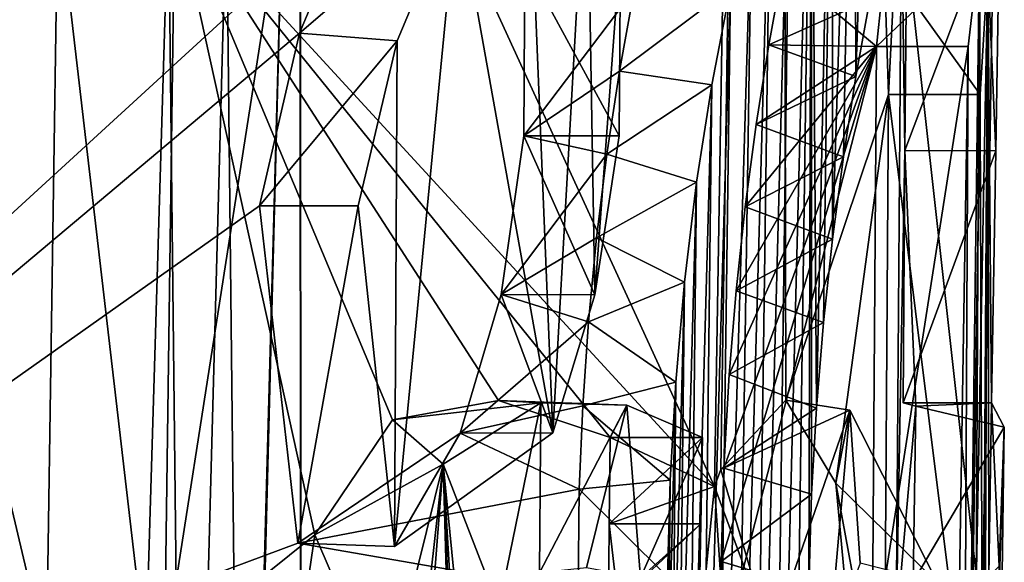
# Model space of a CAD drawing. Units: millimetres. Extents: x -101 to 407, y -157 to 1055.
# Drawn here: x 11 to 13, y 542 to 543 of the extents above; entities that cross this region are included whole.
import ezdxf

# ---------------------------------------------------------------- set-up
doc = ezdxf.new("R2010")
doc.units = ezdxf.units.MM
doc.header["$LTSCALE"] = 81.481481
for name, color, linetype in [('127', 7, 'CONTINUOUS'), ('658', 7, 'CONTINUOUS'), ('664', 7, 'CONTINUOUS'), ('666', 7, 'CONTINUOUS'), ('667', 7, 'CONTINUOUS'), ('669', 7, 'CONTINUOUS'), ('670', 7, 'CONTINUOUS'), ('672', 7, 'CONTINUOUS'), ('674', 7, 'CONTINUOUS'), ('675', 7, 'CONTINUOUS'), ('676', 7, 'CONTINUOUS'), ('677', 7, 'CONTINUOUS'), ('678', 7, 'CONTINUOUS'), ('683', 7, 'CONTINUOUS'), ('689', 7, 'CONTINUOUS'), ('690', 7, 'CONTINUOUS'), ('767', 7, 'CONTINUOUS'), ('768', 7, 'CONTINUOUS'), ('769', 7, 'CONTINUOUS'), ('770', 7, 'CONTINUOUS'), ('80', 7, 'CONTINUOUS')]:
    doc.layers.add(name, color=color, linetype=linetype)

msp = doc.modelspace()

# ---------------------------------------------------------------- linework, layer by layer
at = {"layer": '127', "linetype": 'Continuous'}
for points in [[(12.5475, 541.6957, 26.4829), (9.3574, 548.6423, 20.4486), (12.6862, 550.0096, 26.4619), (12.5475, 541.6957, 26.4829)], [(12.5475, 541.6957, 26.4829), (12.6862, 550.0096, 26.4619), (12.5616, 541.7327, 26.5359), (12.5475, 541.6957, 26.4829)], [(12.5616, 541.7327, 26.5359), (12.6862, 550.0096, 26.4619), (12.7032, 541.8844, 27.1384), (12.5616, 541.7327, 26.5359)], [(12.7032, 541.8844, 27.1384), (12.6862, 550.0096, 26.4619), (12.9278, 542.5519, 28.5657), (12.7032, 541.8844, 27.1384)], [(12.9278, 542.5519, 28.5657), (12.6862, 550.0096, 26.4619), (12.9412, 542.8134, 28.6841), (12.9278, 542.5519, 28.5657)], [(9.3606, 548.9269, 39.3705), (9.2573, 540.686, 39.2024), (11.7638, 542.9814, 35.556), (9.3606, 548.9269, 39.3705)], [(9.2552, 540.5439, 20.6112), (9.3574, 548.6423, 20.4486), (11.0872, 541.3263, 23.0046), (9.2552, 540.5439, 20.6112)], [(9.3574, 548.6423, 20.4486), (12.5475, 541.6957, 26.4829), (11.3678, 542.9786, 23.4578), (9.3574, 548.6423, 20.4486)], [(9.3574, 548.6423, 20.4486), (11.1119, 542.9786, 23.0048), (11.0872, 541.3263, 23.0046), (9.3574, 548.6423, 20.4486)], [(11.7638, 542.9814, 35.556), (9.2573, 540.686, 39.2024), (11.6399, 542.6856, 35.8104), (11.7638, 542.9814, 35.556)], [(11.3452, 541.3263, 23.4576), (11.3678, 542.9786, 23.4578), (11.6741, 541.5896, 24.0968), (11.3452, 541.3263, 23.4576)], [(11.3678, 542.9786, 23.4578), (12.5475, 541.6957, 26.4829), (12.319, 541.8025, 25.7037), (11.3678, 542.9786, 23.4578)], [(11.6741, 541.5896, 24.0968), (11.3678, 542.9786, 23.4578), (11.8434, 541.8411, 24.4601), (11.6741, 541.5896, 24.0968)], [(11.8434, 541.8411, 24.4601), (11.3678, 542.9786, 23.4578), (12.075, 541.8831, 25.0187), (11.8434, 541.8411, 24.4601)], [(12.075, 541.8831, 25.0187), (11.3678, 542.9786, 23.4578), (12.319, 541.8025, 25.7037), (12.075, 541.8831, 25.0187)], [(12.956, 542.9721, 30.9648), (12.9447, 541.3869, 30.9646), (12.9638, 542.4292, 29.0137), (12.956, 542.9721, 30.9648)], [(12.9683, 542.9789, 29.0138), (12.956, 542.9721, 30.9648), (12.9638, 542.4292, 29.0137), (12.9683, 542.9789, 29.0138)], [(12.9233, 542.8645, 31.3121), (12.6968, 542.8278, 32.7383), (12.9017, 542.657, 31.4907), (12.9233, 542.8645, 31.3121)], [(12.1308, 542.4613, 34.6587), (12.3721, 542.7804, 33.9685), (12.1325, 542.8417, 34.6657), (12.1308, 542.4613, 34.6587)], [(12.6968, 542.8278, 32.7383), (12.666, 542.6602, 32.8712), (12.9017, 542.657, 31.4907), (12.6968, 542.8278, 32.7383)], [(12.34, 542.603, 34.0634), (12.3721, 542.7804, 33.9685), (12.1308, 542.4613, 34.6587), (12.34, 542.603, 34.0634)], [(11.6399, 542.6856, 35.8104), (9.2573, 540.686, 39.2024), (11.5528, 542.3089, 35.9769), (11.6399, 542.6856, 35.8104)], [(12.5623, 541.5318, 33.2634), (12.563, 541.3292, 33.2552), (12.9017, 542.657, 31.4907), (12.5623, 541.5318, 33.2634)], [(12.5678, 541.7353, 33.248), (12.5623, 541.5318, 33.2634), (12.9017, 542.657, 31.4907), (12.5678, 541.7353, 33.248)], [(12.9017, 542.657, 31.4907), (12.563, 541.3292, 33.2552), (12.8924, 541.3128, 31.4906), (12.9017, 542.657, 31.4907)], [(12.5793, 541.9398, 33.2087), (12.5678, 541.7353, 33.248), (12.9017, 542.657, 31.4907), (12.5793, 541.9398, 33.2087)], [(12.5947, 542.1231, 33.1532), (12.5793, 541.9398, 33.2087), (12.9017, 542.657, 31.4907), (12.5947, 542.1231, 33.1532)], [(12.6145, 542.3067, 33.0786), (12.5947, 542.1231, 33.1532), (12.9017, 542.657, 31.4907), (12.6145, 542.3067, 33.0786)], [(12.6384, 542.4863, 32.9847), (12.6145, 542.3067, 33.0786), (12.9017, 542.657, 31.4907), (12.6384, 542.4863, 32.9847)], [(12.666, 542.6602, 32.8712), (12.6384, 542.4863, 32.9847), (12.9017, 542.657, 31.4907), (12.666, 542.6602, 32.8712)], [(12.3123, 542.4212, 34.1422), (12.34, 542.603, 34.0634), (12.1308, 542.4613, 34.6587), (12.3123, 542.4212, 34.1422)], [(12.813, 541.7027, 27.7356), (12.7032, 541.8844, 27.1384), (12.9278, 542.5519, 28.5657), (12.813, 541.7027, 27.7356)], [(12.9186, 541.1274, 28.5656), (12.813, 541.7027, 27.7356), (12.9278, 542.5519, 28.5657), (12.9186, 541.1274, 28.5656)], [(12.3123, 542.4212, 34.1422), (12.1308, 542.4613, 34.6587), (12.0809, 542.1149, 34.7798), (12.3123, 542.4212, 34.1422)], [(12.2895, 542.239, 34.2053), (12.3123, 542.4212, 34.1422), (12.0809, 542.1149, 34.7798), (12.2895, 542.239, 34.2053)], [(12.9638, 542.4292, 29.0137), (12.9447, 541.3869, 30.9646), (12.9876, 541.8713, 29.6956), (12.9638, 542.4292, 29.0137)], [(12.9599, 541.8779, 29.0137), (12.9638, 542.4292, 29.0137), (12.9876, 541.8713, 29.6956), (12.9599, 541.8779, 29.0137)], [(11.5528, 542.3089, 35.9769), (9.2573, 540.686, 39.2024), (11.6364, 541.572, 35.7893), (11.5528, 542.3089, 35.9769)], [(12.2718, 542.0554, 34.2525), (12.2895, 542.239, 34.2053), (12.0809, 542.1149, 34.7798), (12.2718, 542.0554, 34.2525)], [(11.9912, 541.8123, 34.998), (12.2718, 542.0554, 34.2525), (12.0809, 542.1149, 34.7798), (11.9912, 541.8123, 34.998)], [(12.2593, 541.8715, 34.2843), (12.2718, 542.0554, 34.2525), (11.9912, 541.8123, 34.998), (12.2593, 541.8715, 34.2843)], [(12.2517, 541.69, 34.3016), (12.2593, 541.8715, 34.2843), (11.9912, 541.8123, 34.998), (12.2517, 541.69, 34.3016)], [(12.9876, 541.8713, 29.6956), (12.9447, 541.3869, 30.9646), (12.9814, 541.4869, 30.2904), (12.9876, 541.8713, 29.6956)], [(11.6364, 541.572, 35.7893), (12.2517, 541.69, 34.3016), (11.9912, 541.8123, 34.998), (11.6364, 541.572, 35.7893)], [(12.319, 541.8025, 25.7037), (12.5475, 541.6957, 26.4829), (12.3174, 541.6136, 25.7036), (12.319, 541.8025, 25.7037)], [(12.8608, 541.1847, 28.075), (12.813, 541.7027, 27.7356), (12.9186, 541.1274, 28.5656), (12.8608, 541.1847, 28.075)], [(12.2496, 541.4657, 34.3022), (12.2517, 541.69, 34.3016), (11.6364, 541.572, 35.7893), (12.2496, 541.4657, 34.3022)], [(12.5475, 541.6957, 26.4829), (12.436, 540.5875, 26.1076), (12.3174, 541.6136, 25.7036), (12.5475, 541.6957, 26.4829)], [(12.3174, 541.6136, 25.7036), (12.436, 540.5875, 26.1076), (12.3159, 541.4245, 25.7036), (12.3174, 541.6136, 25.7036)], [(9.2573, 540.686, 39.2024), (12.2496, 541.4657, 34.3022), (11.6364, 541.572, 35.7893), (9.2573, 540.686, 39.2024)], [(11.6211, 541.2326, 23.9946), (11.3452, 541.3263, 23.4576), (11.6741, 541.5896, 24.0968), (11.6211, 541.2326, 23.9946)]]:
    msp.add_3dface(points, dxfattribs=at)
at = {"layer": '658', "linetype": 'Continuous'}
for points in [[(12.8527, 543.7166, 33.0347), (12.8565, 542.5914, 32.92), (12.898, 543.8266, 32.8435), (12.8527, 543.7166, 33.0347)], [(12.8565, 542.5914, 32.92), (12.887, 542.7592, 32.7961), (12.898, 543.8266, 32.8435), (12.8565, 542.5914, 32.92)], [(12.8056, 542.2356, 33.1098), (12.8292, 542.4155, 33.0244), (12.8527, 543.7166, 33.0347), (12.8056, 542.2356, 33.1098)], [(12.8061, 543.5926, 33.2182), (12.8056, 542.2356, 33.1098), (12.8527, 543.7166, 33.0347), (12.8061, 543.5926, 33.2182)], [(12.8292, 542.4155, 33.0244), (12.8565, 542.5914, 32.92), (12.8527, 543.7166, 33.0347), (12.8292, 542.4155, 33.0244)], [(12.7594, 543.4572, 33.3906), (12.7704, 541.8667, 33.2254), (12.8061, 543.5926, 33.2182), (12.7594, 543.4572, 33.3906)], [(12.7704, 541.8667, 33.2254), (12.7859, 542.0536, 33.1767), (12.8061, 543.5926, 33.2182), (12.7704, 541.8667, 33.2254)], [(12.7859, 542.0536, 33.1767), (12.8056, 542.2356, 33.1098), (12.8061, 543.5926, 33.2182), (12.7859, 542.0536, 33.1767)], [(12.6691, 539.9133, 33.4851), (12.7085, 539.8021, 33.3322), (12.7594, 543.4572, 33.3906), (12.6691, 539.9133, 33.4851)], [(12.7141, 543.3131, 33.5486), (12.6691, 539.9133, 33.4851), (12.7594, 543.4572, 33.3906), (12.7141, 543.3131, 33.5486)], [(12.7085, 539.8021, 33.3322), (12.7537, 541.4739, 33.2635), (12.7594, 543.4572, 33.3906), (12.7085, 539.8021, 33.3322)], [(12.7537, 541.4739, 33.2635), (12.7596, 541.6787, 33.2548), (12.7594, 543.4572, 33.3906), (12.7537, 541.4739, 33.2635)], [(12.7596, 541.6787, 33.2548), (12.7704, 541.8667, 33.2254), (12.7594, 543.4572, 33.3906), (12.7596, 541.6787, 33.2548)], [(12.6278, 540.0397, 33.6389), (12.6691, 539.9133, 33.4851), (12.7141, 543.3131, 33.5486), (12.6278, 540.0397, 33.6389)], [(12.6708, 543.1599, 33.6916), (12.6278, 540.0397, 33.6389), (12.7141, 543.3131, 33.5486), (12.6708, 543.1599, 33.6916)], [(12.1387, 543.1686, 35.2118), (11.9848, 542.9814, 35.556), (12.1939, 541.8124, 34.998), (12.1387, 543.1686, 35.2118)], [(12.2683, 543.1359, 34.8875), (12.1387, 543.1686, 35.2118), (12.1939, 541.8124, 34.998), (12.2683, 543.1359, 34.8875)], [(12.5868, 540.1806, 33.7864), (12.6278, 540.0397, 33.6389), (12.6708, 543.1599, 33.6916), (12.5868, 540.1806, 33.7864)], [(12.6291, 542.9942, 33.8226), (12.5868, 540.1806, 33.7864), (12.6708, 543.1599, 33.6916), (12.6291, 542.9942, 33.8226)], [(12.2859, 542.1145, 34.78), (12.2683, 543.1359, 34.8875), (12.1939, 541.8124, 34.998), (12.2859, 542.1145, 34.78)], [(12.3421, 542.8762, 34.6763), (12.2683, 543.1359, 34.8875), (12.2859, 542.1145, 34.78), (12.3421, 542.8762, 34.6763)], [(12.5497, 540.3367, 33.9166), (12.5868, 540.1806, 33.7864), (12.6291, 542.9942, 33.8226), (12.5497, 540.3367, 33.9166)], [(12.5825, 542.7852, 33.9614), (12.5497, 540.3367, 33.9166), (12.6291, 542.9942, 33.8226), (12.5825, 542.7852, 33.9614)], [(11.3045, 541.3253, 23.0046), (11.3538, 542.9786, 23.0048), (11.3907, 539.6596, 23.2297), (11.3045, 541.3253, 23.0046)], [(11.3538, 542.9786, 23.0048), (11.4807, 542.9786, 23.23), (11.3907, 539.6596, 23.2297), (11.3538, 542.9786, 23.0048)], [(11.3907, 539.6596, 23.2297), (11.4807, 542.9786, 23.23), (11.5169, 539.6596, 23.4575), (11.3907, 539.6596, 23.2297)], [(11.4807, 542.9786, 23.23), (11.6034, 542.9786, 23.4578), (11.5169, 539.6596, 23.4575), (11.4807, 542.9786, 23.23)], [(11.5169, 539.6596, 23.4575), (11.6034, 542.9786, 23.4578), (11.5577, 541.3252, 23.4576), (11.5169, 539.6596, 23.4575)], [(12.1939, 541.8124, 34.998), (11.9848, 542.9814, 35.556), (11.8482, 541.5643, 35.7739), (12.1939, 541.8124, 34.998)], [(11.8482, 541.5643, 35.7739), (11.9848, 542.9814, 35.556), (11.8541, 542.6694, 35.8206), (11.8482, 541.5643, 35.7739)], [(13.1325, 541.3852, 30.9646), (13.1582, 542.9722, 30.9648), (13.1265, 542.8715, 31.2981), (13.1325, 541.3852, 30.9646)], [(13.1714, 542.9789, 29.0138), (13.1621, 542.4291, 29.0137), (13.1452, 542.8276, 28.7029), (13.1714, 542.9789, 29.0138)], [(12.3391, 542.4613, 34.6587), (12.3421, 542.8762, 34.6763), (12.2859, 542.1145, 34.78), (12.3391, 542.4613, 34.6587)], [(13.0881, 539.8736, 31.2277), (13.1104, 539.7881, 30.9645), (13.1265, 542.8715, 31.2981), (13.0881, 539.8736, 31.2277)], [(13.1016, 542.657, 31.4907), (13.0881, 539.8736, 31.2277), (13.1265, 542.8715, 31.2981), (13.1016, 542.657, 31.4907)], [(13.1104, 539.7881, 30.9645), (13.1325, 541.3852, 30.9646), (13.1265, 542.8715, 31.2981), (13.1104, 539.7881, 30.9645)], [(13.0856, 539.692, 28.5655), (13.1278, 542.552, 28.5657), (13.1452, 542.8276, 28.7029), (13.0856, 539.692, 28.5655)], [(13.0856, 539.692, 28.5655), (13.1452, 542.8276, 28.7029), (13.1265, 539.9993, 29.0135), (13.0856, 539.692, 28.5655)], [(13.1265, 539.9993, 29.0135), (13.1452, 542.8276, 28.7029), (13.1366, 540.7504, 29.0136), (13.1265, 539.9993, 29.0135)], [(13.1452, 542.8276, 28.7029), (13.1474, 541.4993, 29.0136), (13.1366, 540.7504, 29.0136), (13.1452, 542.8276, 28.7029)], [(13.1621, 542.4291, 29.0137), (13.1532, 541.8779, 29.0137), (13.1452, 542.8276, 28.7029), (13.1621, 542.4291, 29.0137)], [(13.1452, 542.8276, 28.7029), (13.1532, 541.8779, 29.0137), (13.1474, 541.4993, 29.0136), (13.1452, 542.8276, 28.7029)], [(12.5175, 540.5093, 34.0281), (12.5497, 540.3367, 33.9166), (12.5825, 542.7852, 33.9614), (12.5175, 540.5093, 34.0281)], [(12.5418, 542.5729, 34.0769), (12.5175, 540.5093, 34.0281), (12.5825, 542.7852, 33.9614), (12.5418, 542.5729, 34.0769)], [(11.7687, 542.3089, 35.9769), (11.8482, 541.5643, 35.7739), (11.8541, 542.6694, 35.8206), (11.7687, 542.3089, 35.9769)], [(13.0798, 541.3116, 31.4906), (13.0881, 539.8736, 31.2277), (13.1016, 542.657, 31.4907), (13.0798, 541.3116, 31.4906)], [(12.4898, 540.6973, 34.1242), (12.5175, 540.5093, 34.0281), (12.5418, 542.5729, 34.0769), (12.4898, 540.6973, 34.1242)], [(12.5084, 542.3602, 34.1665), (12.4898, 540.6973, 34.1242), (12.5418, 542.5729, 34.0769), (12.5084, 542.3602, 34.1665)], [(13.1053, 541.126, 28.5656), (13.1278, 542.552, 28.5657), (13.0856, 539.692, 28.5655), (13.1053, 541.126, 28.5656)], [(12.4682, 540.8976, 34.2008), (12.4898, 540.6973, 34.1242), (12.5084, 542.3602, 34.1665), (12.4682, 540.8976, 34.2008)], [(12.4821, 542.1421, 34.2322), (12.4682, 540.8976, 34.2008), (12.5084, 542.3602, 34.1665), (12.4821, 542.1421, 34.2322)], [(12.4548, 541.0874, 34.2511), (12.4682, 540.8976, 34.2008), (12.4821, 542.1421, 34.2322), (12.4548, 541.0874, 34.2511)], [(12.4628, 541.9234, 34.2762), (12.4548, 541.0874, 34.2511), (12.4821, 542.1421, 34.2322), (12.4628, 541.9234, 34.2762)], [(12.4468, 541.2891, 34.2862), (12.4548, 541.0874, 34.2511), (12.4628, 541.9234, 34.2762), (12.4468, 541.2891, 34.2862)], [(12.4503, 541.7094, 34.3005), (12.4468, 541.2891, 34.2862), (12.4628, 541.9234, 34.2762), (12.4503, 541.7094, 34.3005)], [(12.1676, 541.8786, 24.7284), (12.0763, 541.4303, 24.5336), (11.9545, 541.7444, 24.2405), (12.1676, 541.8786, 24.7284)], [(12.1647, 541.5071, 24.7414), (12.0763, 541.4303, 24.5336), (12.1676, 541.8786, 24.7284), (12.1647, 541.5071, 24.7414)], [(12.3558, 541.8734, 25.2167), (12.1647, 541.5071, 24.7414), (12.1676, 541.8786, 24.7284), (12.3558, 541.8734, 25.2167)], [(12.2679, 541.518, 25.0014), (12.1647, 541.5071, 24.7414), (12.3558, 541.8734, 25.2167), (12.2679, 541.518, 25.0014)], [(12.3858, 541.4963, 25.3216), (12.2679, 541.518, 25.0014), (12.3558, 541.8734, 25.2167), (12.3858, 541.4963, 25.3216)], [(12.5214, 541.8025, 25.7037), (12.3858, 541.4963, 25.3216), (12.3558, 541.8734, 25.2167), (12.5214, 541.8025, 25.7037)], [(13.1474, 541.4993, 29.0136), (13.1532, 541.8779, 29.0137), (13.1699, 541.5215, 29.475), (13.1474, 541.4993, 29.0136)], [(13.1532, 541.8779, 29.0137), (13.1809, 541.8252, 29.8466), (13.1699, 541.5215, 29.475), (13.1532, 541.8779, 29.0137)], [(12.6702, 541.3624, 26.2261), (12.8435, 541.8624, 26.8764), (12.7971, 541.3436, 26.7157), (12.6702, 541.3624, 26.2261)], [(12.7971, 541.3436, 26.7157), (12.8435, 541.8624, 26.8764), (12.8658, 541.528, 27.0029), (12.7971, 541.3436, 26.7157)], [(12.8435, 541.8624, 26.8764), (13.0348, 541.4852, 27.941), (12.8658, 541.528, 27.0029), (12.8435, 541.8624, 26.8764)], [(13.1809, 541.8252, 29.8466), (13.1652, 541.3318, 30.3764), (13.173, 541.2909, 29.887), (13.1809, 541.8252, 29.8466)], [(13.1699, 541.5215, 29.475), (13.1809, 541.8252, 29.8466), (13.173, 541.2909, 29.887), (13.1699, 541.5215, 29.475)], [(12.5177, 541.6136, 25.7036), (12.3858, 541.4963, 25.3216), (12.5214, 541.8025, 25.7037), (12.5177, 541.6136, 25.7036)], [(11.9545, 541.7444, 24.2405), (11.7925, 539.6676, 23.9945), (11.8095, 540.4514, 23.9945), (11.9545, 541.7444, 24.2405)], [(11.7925, 539.6676, 23.9945), (11.9545, 541.7444, 24.2405), (12.0041, 539.9866, 24.4375), (11.7925, 539.6676, 23.9945)], [(11.8275, 541.2326, 23.9946), (11.9545, 541.7444, 24.2405), (11.8095, 540.4514, 23.9945), (11.8275, 541.2326, 23.9946)], [(12.0763, 541.4303, 24.5336), (12.0258, 541.0196, 24.4376), (11.9545, 541.7444, 24.2405), (12.0763, 541.4303, 24.5336)], [(12.0258, 541.0196, 24.4376), (12.0181, 540.6616, 24.4376), (11.9545, 541.7444, 24.2405), (12.0258, 541.0196, 24.4376)], [(12.011, 540.3243, 24.4375), (11.9545, 541.7444, 24.2405), (12.0181, 540.6616, 24.4376), (12.011, 540.3243, 24.4375)], [(12.0041, 539.9866, 24.4375), (11.9545, 541.7444, 24.2405), (12.011, 540.3243, 24.4375), (12.0041, 539.9866, 24.4375)], [(12.445, 541.498, 34.3037), (12.4468, 541.2891, 34.2862), (12.4503, 541.7094, 34.3005), (12.445, 541.498, 34.3037)], [(12.514, 541.4245, 25.7036), (12.3858, 541.4963, 25.3216), (12.5177, 541.6136, 25.7036), (12.514, 541.4245, 25.7036)]]:
    msp.add_3dface(points, dxfattribs=at)
at = {"layer": '664', "linetype": 'Continuous'}
for points in [[(12.666, 542.6602, 32.8712), (12.6968, 542.8278, 32.7383), (12.887, 542.7592, 32.7961), (12.666, 542.6602, 32.8712)], [(12.666, 542.6602, 32.8712), (12.887, 542.7592, 32.7961), (12.8565, 542.5914, 32.92), (12.666, 542.6602, 32.8712)], [(12.6384, 542.4863, 32.9847), (12.666, 542.6602, 32.8712), (12.8565, 542.5914, 32.92), (12.6384, 542.4863, 32.9847)], [(12.6384, 542.4863, 32.9847), (12.8565, 542.5914, 32.92), (12.8292, 542.4155, 33.0244), (12.6384, 542.4863, 32.9847)], [(12.6145, 542.3067, 33.0786), (12.6384, 542.4863, 32.9847), (12.8292, 542.4155, 33.0244), (12.6145, 542.3067, 33.0786)], [(12.6145, 542.3067, 33.0786), (12.8292, 542.4155, 33.0244), (12.8056, 542.2356, 33.1098), (12.6145, 542.3067, 33.0786)], [(12.5947, 542.1231, 33.1532), (12.6145, 542.3067, 33.0786), (12.8056, 542.2356, 33.1098), (12.5947, 542.1231, 33.1532)], [(12.5947, 542.1231, 33.1532), (12.8056, 542.2356, 33.1098), (12.7859, 542.0536, 33.1767), (12.5947, 542.1231, 33.1532)], [(12.5793, 541.9398, 33.2087), (12.5947, 542.1231, 33.1532), (12.7859, 542.0536, 33.1767), (12.5793, 541.9398, 33.2087)], [(12.5793, 541.9398, 33.2087), (12.7859, 542.0536, 33.1767), (12.7704, 541.8667, 33.2254), (12.5793, 541.9398, 33.2087)], [(12.5678, 541.7353, 33.248), (12.5793, 541.9398, 33.2087), (12.7704, 541.8667, 33.2254), (12.5678, 541.7353, 33.248)], [(12.5678, 541.7353, 33.248), (12.7704, 541.8667, 33.2254), (12.7596, 541.6787, 33.2548), (12.5678, 541.7353, 33.248)], [(12.5623, 541.5318, 33.2634), (12.5678, 541.7353, 33.248), (12.7596, 541.6787, 33.2548), (12.5623, 541.5318, 33.2634)], [(12.5623, 541.5318, 33.2634), (12.7596, 541.6787, 33.2548), (12.7537, 541.4739, 33.2635), (12.5623, 541.5318, 33.2634)], [(12.563, 541.3292, 33.2552), (12.5623, 541.5318, 33.2634), (12.7537, 541.4739, 33.2635), (12.563, 541.3292, 33.2552)]]:
    msp.add_3dface(points, dxfattribs=at)
at = {"layer": '666', "linetype": 'Continuous'}
for points in [[(12.3721, 542.7804, 33.9685), (12.34, 542.603, 34.0634), (12.5825, 542.7852, 33.9614), (12.3721, 542.7804, 33.9685)], [(12.34, 542.603, 34.0634), (12.5418, 542.5729, 34.0769), (12.5825, 542.7852, 33.9614), (12.34, 542.603, 34.0634)], [(12.34, 542.603, 34.0634), (12.3123, 542.4212, 34.1422), (12.5418, 542.5729, 34.0769), (12.34, 542.603, 34.0634)], [(12.3123, 542.4212, 34.1422), (12.5084, 542.3602, 34.1665), (12.5418, 542.5729, 34.0769), (12.3123, 542.4212, 34.1422)], [(12.3123, 542.4212, 34.1422), (12.2895, 542.239, 34.2053), (12.5084, 542.3602, 34.1665), (12.3123, 542.4212, 34.1422)], [(12.2895, 542.239, 34.2053), (12.4821, 542.1421, 34.2322), (12.5084, 542.3602, 34.1665), (12.2895, 542.239, 34.2053)], [(12.2895, 542.239, 34.2053), (12.2718, 542.0554, 34.2525), (12.4821, 542.1421, 34.2322), (12.2895, 542.239, 34.2053)], [(12.2718, 542.0554, 34.2525), (12.4628, 541.9234, 34.2762), (12.4821, 542.1421, 34.2322), (12.2718, 542.0554, 34.2525)], [(12.2718, 542.0554, 34.2525), (12.2593, 541.8715, 34.2843), (12.4628, 541.9234, 34.2762), (12.2718, 542.0554, 34.2525)], [(12.2593, 541.8715, 34.2843), (12.4503, 541.7094, 34.3005), (12.4628, 541.9234, 34.2762), (12.2593, 541.8715, 34.2843)], [(12.2593, 541.8715, 34.2843), (12.2517, 541.69, 34.3016), (12.4503, 541.7094, 34.3005), (12.2593, 541.8715, 34.2843)], [(12.2517, 541.69, 34.3016), (12.445, 541.498, 34.3037), (12.4503, 541.7094, 34.3005), (12.2517, 541.69, 34.3016)], [(12.2517, 541.69, 34.3016), (12.2496, 541.4657, 34.3022), (12.445, 541.498, 34.3037), (12.2517, 541.69, 34.3016)]]:
    msp.add_3dface(points, dxfattribs=at)
at = {"layer": '667', "linetype": 'Continuous'}
for points in [[(12.9447, 541.3869, 30.9646), (12.956, 542.9721, 30.9648), (13.1325, 541.3852, 30.9646), (12.9447, 541.3869, 30.9646)], [(12.956, 542.9721, 30.9648), (13.1582, 542.9722, 30.9648), (13.1325, 541.3852, 30.9646), (12.956, 542.9721, 30.9648)]]:
    msp.add_3dface(points, dxfattribs=at)
at = {"layer": '669', "linetype": 'Continuous'}
for points in [[(12.9017, 542.657, 31.4907), (12.8924, 541.3128, 31.4906), (13.1016, 542.657, 31.4907), (12.9017, 542.657, 31.4907)], [(12.8924, 541.3128, 31.4906), (13.0798, 541.3116, 31.4906), (13.1016, 542.657, 31.4907), (12.8924, 541.3128, 31.4906)]]:
    msp.add_3dface(points, dxfattribs=at)
at = {"layer": '670', "linetype": 'Continuous'}
for points in [[(12.9233, 542.8645, 31.3121), (12.9017, 542.657, 31.4907), (13.1265, 542.8715, 31.2981), (12.9233, 542.8645, 31.3121)], [(12.9017, 542.657, 31.4907), (13.1016, 542.657, 31.4907), (13.1265, 542.8715, 31.2981), (12.9017, 542.657, 31.4907)]]:
    msp.add_3dface(points, dxfattribs=at)
at = {"layer": '672', "linetype": 'Continuous'}
for points in [[(11.0872, 541.3263, 23.0046), (11.1119, 542.9786, 23.0048), (11.3045, 541.3253, 23.0046), (11.0872, 541.3263, 23.0046)], [(11.1119, 542.9786, 23.0048), (11.3538, 542.9786, 23.0048), (11.3045, 541.3253, 23.0046), (11.1119, 542.9786, 23.0048)]]:
    msp.add_3dface(points, dxfattribs=at)
at = {"layer": '674', "linetype": 'Continuous'}
for points in [[(11.3678, 542.9786, 23.4578), (11.3452, 541.3263, 23.4576), (11.6034, 542.9786, 23.4578), (11.3678, 542.9786, 23.4578)], [(11.6034, 542.9786, 23.4578), (11.3452, 541.3263, 23.4576), (11.5577, 541.3252, 23.4576), (11.6034, 542.9786, 23.4578)]]:
    msp.add_3dface(points, dxfattribs=at)
at = {"layer": '675', "linetype": 'Continuous'}
for points in [[(12.9186, 541.1274, 28.5656), (12.9278, 542.5519, 28.5657), (13.1053, 541.126, 28.5656), (12.9186, 541.1274, 28.5656)], [(12.9278, 542.5519, 28.5657), (13.1278, 542.552, 28.5657), (13.1053, 541.126, 28.5656), (12.9278, 542.5519, 28.5657)]]:
    msp.add_3dface(points, dxfattribs=at)
at = {"layer": '676', "linetype": 'Continuous'}
for points in [[(12.9599, 541.8779, 29.0137), (12.9876, 541.8713, 29.6956), (13.1532, 541.8779, 29.0137), (12.9599, 541.8779, 29.0137)], [(12.9876, 541.8713, 29.6956), (13.1809, 541.8252, 29.8466), (13.1532, 541.8779, 29.0137), (12.9876, 541.8713, 29.6956)], [(12.9876, 541.8713, 29.6956), (12.9814, 541.4869, 30.2904), (13.1809, 541.8252, 29.8466), (12.9876, 541.8713, 29.6956)], [(12.9814, 541.4869, 30.2904), (13.1652, 541.3318, 30.3764), (13.1809, 541.8252, 29.8466), (12.9814, 541.4869, 30.2904)]]:
    msp.add_3dface(points, dxfattribs=at)
at = {"layer": '677', "linetype": 'Continuous'}
for points in [[(12.9683, 542.9789, 29.0138), (12.9638, 542.4292, 29.0137), (13.1714, 542.9789, 29.0138), (12.9683, 542.9789, 29.0138)], [(12.9638, 542.4292, 29.0137), (13.1621, 542.4291, 29.0137), (13.1714, 542.9789, 29.0138), (12.9638, 542.4292, 29.0137)], [(12.9638, 542.4292, 29.0137), (12.9599, 541.8779, 29.0137), (13.1621, 542.4291, 29.0137), (12.9638, 542.4292, 29.0137)], [(12.9599, 541.8779, 29.0137), (13.1532, 541.8779, 29.0137), (13.1621, 542.4291, 29.0137), (12.9599, 541.8779, 29.0137)]]:
    msp.add_3dface(points, dxfattribs=at)
at = {"layer": '678', "linetype": 'Continuous'}
for points in [[(13.1278, 542.552, 28.5657), (12.9412, 542.8134, 28.6841), (13.1452, 542.8276, 28.7029), (13.1278, 542.552, 28.5657)], [(12.9278, 542.5519, 28.5657), (12.9412, 542.8134, 28.6841), (13.1278, 542.552, 28.5657), (12.9278, 542.5519, 28.5657)]]:
    msp.add_3dface(points, dxfattribs=at)
at = {"layer": '683', "linetype": 'Continuous'}
for points in [[(12.5616, 541.7327, 26.5359), (12.7032, 541.8844, 27.1384), (12.8435, 541.8624, 26.8764), (12.5616, 541.7327, 26.5359)], [(12.7032, 541.8844, 27.1384), (12.813, 541.7027, 27.7356), (12.8435, 541.8624, 26.8764), (12.7032, 541.8844, 27.1384)], [(12.5616, 541.7327, 26.5359), (12.8435, 541.8624, 26.8764), (12.6702, 541.3624, 26.2261), (12.5616, 541.7327, 26.5359)], [(12.813, 541.7027, 27.7356), (13.0348, 541.4852, 27.941), (12.8435, 541.8624, 26.8764), (12.813, 541.7027, 27.7356)], [(12.5475, 541.6957, 26.4829), (12.5616, 541.7327, 26.5359), (12.6702, 541.3624, 26.2261), (12.5475, 541.6957, 26.4829)], [(12.813, 541.7027, 27.7356), (12.8608, 541.1847, 28.075), (13.0348, 541.4852, 27.941), (12.813, 541.7027, 27.7356)], [(12.436, 540.5875, 26.1076), (12.5475, 541.6957, 26.4829), (12.6229, 540.5875, 26.1076), (12.436, 540.5875, 26.1076)], [(12.5475, 541.6957, 26.4829), (12.6702, 541.3624, 26.2261), (12.6229, 540.5875, 26.1076), (12.5475, 541.6957, 26.4829)]]:
    msp.add_3dface(points, dxfattribs=at)
at = {"layer": '689', "linetype": 'Continuous'}
for points in [[(12.319, 541.8025, 25.7037), (12.3174, 541.6136, 25.7036), (12.5214, 541.8025, 25.7037), (12.319, 541.8025, 25.7037)], [(12.3174, 541.6136, 25.7036), (12.5177, 541.6136, 25.7036), (12.5214, 541.8025, 25.7037), (12.3174, 541.6136, 25.7036)], [(12.3174, 541.6136, 25.7036), (12.3159, 541.4245, 25.7036), (12.5177, 541.6136, 25.7036), (12.3174, 541.6136, 25.7036)], [(12.3159, 541.4245, 25.7036), (12.514, 541.4245, 25.7036), (12.5177, 541.6136, 25.7036), (12.3159, 541.4245, 25.7036)]]:
    msp.add_3dface(points, dxfattribs=at)
at = {"layer": '690', "linetype": 'Continuous'}
for points in [[(11.8434, 541.8411, 24.4601), (12.075, 541.8831, 25.0187), (12.1676, 541.8786, 24.7284), (11.8434, 541.8411, 24.4601)], [(11.8434, 541.8411, 24.4601), (12.1676, 541.8786, 24.7284), (11.9545, 541.7444, 24.2405), (11.8434, 541.8411, 24.4601)], [(12.075, 541.8831, 25.0187), (12.319, 541.8025, 25.7037), (12.3558, 541.8734, 25.2167), (12.075, 541.8831, 25.0187)], [(12.075, 541.8831, 25.0187), (12.3558, 541.8734, 25.2167), (12.1676, 541.8786, 24.7284), (12.075, 541.8831, 25.0187)], [(12.319, 541.8025, 25.7037), (12.5214, 541.8025, 25.7037), (12.3558, 541.8734, 25.2167), (12.319, 541.8025, 25.7037)], [(11.6741, 541.5896, 24.0968), (11.8434, 541.8411, 24.4601), (11.9545, 541.7444, 24.2405), (11.6741, 541.5896, 24.0968)], [(11.6741, 541.5896, 24.0968), (11.9545, 541.7444, 24.2405), (11.8275, 541.2326, 23.9946), (11.6741, 541.5896, 24.0968)], [(11.6211, 541.2326, 23.9946), (11.6741, 541.5896, 24.0968), (11.8275, 541.2326, 23.9946), (11.6211, 541.2326, 23.9946)]]:
    msp.add_3dface(points, dxfattribs=at)
at = {"layer": '767', "linetype": 'Continuous'}
for points in [[(12.1325, 542.8417, 34.6657), (12.3421, 542.8762, 34.6763), (12.3391, 542.4613, 34.6587), (12.1325, 542.8417, 34.6657)], [(12.1308, 542.4613, 34.6587), (12.1325, 542.8417, 34.6657), (12.3391, 542.4613, 34.6587), (12.1308, 542.4613, 34.6587)]]:
    msp.add_3dface(points, dxfattribs=at)
at = {"layer": '768', "linetype": 'Continuous'}
for points in [[(12.0809, 542.1149, 34.7798), (12.1308, 542.4613, 34.6587), (12.2859, 542.1145, 34.78), (12.0809, 542.1149, 34.7798)], [(12.1308, 542.4613, 34.6587), (12.3391, 542.4613, 34.6587), (12.2859, 542.1145, 34.78), (12.1308, 542.4613, 34.6587)], [(11.9912, 541.8123, 34.998), (12.0809, 542.1149, 34.7798), (12.1939, 541.8124, 34.998), (11.9912, 541.8123, 34.998)], [(12.0809, 542.1149, 34.7798), (12.2859, 542.1145, 34.78), (12.1939, 541.8124, 34.998), (12.0809, 542.1149, 34.7798)]]:
    msp.add_3dface(points, dxfattribs=at)
at = {"layer": '769', "linetype": 'Continuous'}
for points in [[(11.5528, 542.3089, 35.9769), (11.6364, 541.572, 35.7893), (11.7687, 542.3089, 35.9769), (11.5528, 542.3089, 35.9769)], [(11.6364, 541.572, 35.7893), (11.8482, 541.5643, 35.7739), (11.7687, 542.3089, 35.9769), (11.6364, 541.572, 35.7893)], [(11.6364, 541.572, 35.7893), (11.9912, 541.8123, 34.998), (11.8482, 541.5643, 35.7739), (11.6364, 541.572, 35.7893)], [(11.9912, 541.8123, 34.998), (12.1939, 541.8124, 34.998), (11.8482, 541.5643, 35.7739), (11.9912, 541.8123, 34.998)]]:
    msp.add_3dface(points, dxfattribs=at)
at = {"layer": '770', "linetype": 'Continuous'}
for points in [[(11.7638, 542.9814, 35.556), (11.6399, 542.6856, 35.8104), (11.9848, 542.9814, 35.556), (11.7638, 542.9814, 35.556)], [(11.9848, 542.9814, 35.556), (11.6399, 542.6856, 35.8104), (11.8541, 542.6694, 35.8206), (11.9848, 542.9814, 35.556)], [(11.6399, 542.6856, 35.8104), (11.5528, 542.3089, 35.9769), (11.8541, 542.6694, 35.8206), (11.6399, 542.6856, 35.8104)], [(11.5528, 542.3089, 35.9769), (11.7687, 542.3089, 35.9769), (11.8541, 542.6694, 35.8206), (11.5528, 542.3089, 35.9769)]]:
    msp.add_3dface(points, dxfattribs=at)
at = {"layer": '80', "linetype": 'Continuous'}
for points in [[(6.6022, 834.9982, -9.7137), (8.3413, 42.9, -11.1652), (11.4362, 831.8229, -16.2882), (6.6022, 834.9982, -9.7137)], [(11.4353, 831.8236, -23.7147), (8.3413, 42.9, -28.8348), (6.6064, 834.9959, -30.2834), (11.4353, 831.8236, -23.7147)], [(11.9981, 42.9, -20), (8.3413, 42.9, -28.8348), (11.4353, 831.8236, -23.7147), (11.9981, 42.9, -20)], [(8.3413, 42.9, -11.1652), (11.9981, 42.9, -20), (11.4362, 831.8229, -16.2882), (8.3413, 42.9, -11.1652)], [(11.4362, 831.8229, -16.2882), (11.9981, 42.9, -20), (11.4353, 831.8236, -23.7147), (11.4362, 831.8229, -16.2882)]]:
    msp.add_3dface(points, dxfattribs=at)

doc.saveas('drawing.dxf')
